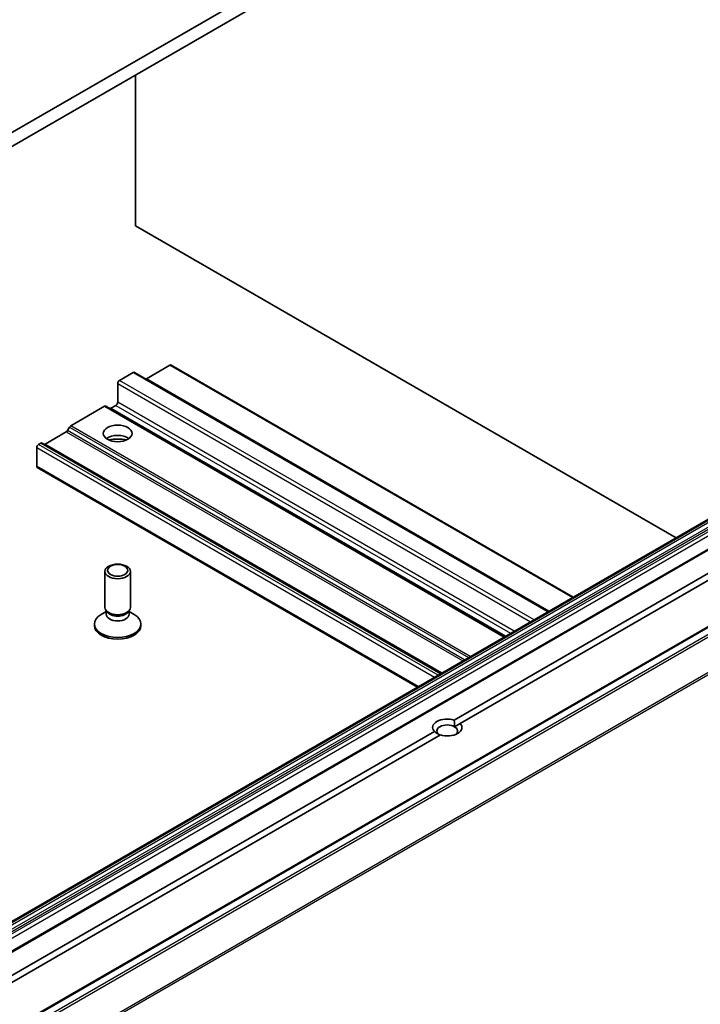
# Model space of a CAD drawing. Units: millimetres. Extents: x 87 to 11486, y 48 to 2015.
# Drawn here: x 1956 to 2036, y 707 to 823 of the extents above; entities that cross this region are included whole.
import ezdxf

# ---------------------------------------------------------------- set-up
doc = ezdxf.new("R2010")
doc.units = ezdxf.units.MM
doc.header["$LTSCALE"] = 6
doc.layers.add('Visible (ISO)', color=7, linetype='Continuous', lineweight=35)
doc.layers.add('Visible Narrow (ISO)', color=7, linetype='Continuous', lineweight=25)

msp = doc.modelspace()

# ---------------------------------------------------------------- linework, layer by layer
at = {"layer": 'Visible (ISO)'}
for p, q in [((2115.8427, 902.8167), (1840.071, 743.5999)), ((1840.071, 741.9669), (2115.8427, 901.1837)), ((1866.1547, 665.5985), (2134.8553, 820.7328)), ((2137.913, 818.9674), (1869.2124, 663.8331)), ((1969.6837, 798.9991), (1969.6837, 816.7988)), ((1879.2362, 660.4954), (2147.9367, 815.6297)), ((2007.2704, 740.6832), (2134.465, 814.119)), ((2135.1721, 813.7107), (2007.9775, 740.2749)), ((2033.4476, 762.1851), (1969.6837, 798.9991)), ((1970.9565, 780.9546), (1973.7142, 782.5467)), ((1973.8642, 782.5616), (2021.3025, 755.1731)), ((1967.7745, 780.7505), (1969.4009, 781.6894)), ((1969.5509, 781.7043), (2018.4034, 753.4993)), ((1967.5624, 778.1785), (1967.5624, 780.383)), ((1966.025, 777.6991), (1962.0288, 775.3919)), ((2013.2597, 750.5296), (1966.175, 777.714)), ((1966.7664, 777.474), (1967.3503, 777.8111)), ((1961.8788, 775.2335), (1961.6495, 774.8364)), ((1961.4995, 774.6781), (1959.0236, 773.2486)), ((1958.0164, 770.6259), (1958.0164, 772.8304)), ((1958.4943, 773.3513), (1958.2286, 773.1979)), ((2005.729, 746.1817), (1958.6443, 773.3661)), ((1958.0786, 770.4886), (2002.9541, 744.5797)), ((1966.0624, 753.9721), (1966.0624, 758.2151)), ((1969.0624, 753.9721), (1969.0624, 758.2151)), ((1966.2157, 753.4777), (1965.6178, 753.1325)), ((1966.3027, 753.4468), (1966.1593, 753.6659)), ((1966.2157, 753.1556), (1966.2157, 753.5796)), ((1968.8221, 753.4468), (1968.9655, 753.6659)), ((1968.909, 753.1556), (1968.909, 753.5796)), ((1968.909, 753.4777), (1969.5069, 753.1325)), ((1964.8124, 751.8084), (1964.8124, 752.0098)), ((1970.3124, 751.8084), (1970.3124, 752.0098)), ((2007.9775, 740.2749), (2007.3226, 739.8968)), ((1877.7344, 665.8956), (2004.929, 739.3314)), ((2005.6361, 738.9231), (1878.4415, 665.4873))]:
    msp.add_line(p, q, dxfattribs=at)
for centre, major_axis, start_param, end_param in [((1973.7142, 782.3018), (0.15, 0.2598), 0, 0.78539816), ((1967.7745, 780.5055), (-0.15, -0.2598), 3.92699082, 5.49778714), ((1969.4009, 781.4445), (0.15, 0.2598), 0, 0.78539816), ((1970.9565, 780.7096), (-0.15, -0.2598), 3.92699082, 4.15544384), ((1966.025, 777.4541), (0.15, 0.2598), 0, 0.78539816), ((1966.7664, 777.7189), (-0.15, -0.2598), 0, 0.78539816), ((1967.3503, 778.056), (-0.15, -0.2598), 0.78539816, 2.35619449), ((1962.0288, 775.1469), (-0.15, -0.2598), 3.92699082, 4.71238898), ((1961.4995, 774.923), (-0.15, -0.2598), 0.78539816, 1.57079633), ((1967.5624, 773.2795), (1.7, 0), 0.67374591, 2.46784674), ((1967.5624, 771.8098), (-3.5, 0), 4.40529705, 5.01948091), ((1958.2286, 772.9529), (-0.15, -0.2598), 3.92699082, 5.49778714), ((1958.4943, 773.1063), (0.15, 0.2598), 0, 0.78539816), ((1959.0236, 773.4935), (-0.15, -0.2598), 0, 0.78539816), ((1958.2286, 770.7484), (-0.15, -0.2598), 5.49778714, 6.28318531), ((1967.5624, 753.9721), (-1.5, 0), 0, 3.14159265), ((1967.5624, 752.0098), (-2.75, 0), 5.49778714, 10.21017612), ((1967.5624, 753.1556), (-1.3466, 0), 0, 3.14159265), ((1967.5624, 753.7217), (-1.3466, 0), 0.36136712, 2.78022553), ((1967.5624, 751.8084), (-2.75, 0), 0, 3.14159265), ((2006.4533, 739.8031), (-1.7295, 0), 4.22027831, 6.77529598), ((2006.4533, 739.3949), (-1.2295, 0), 3.92699082, 7.06858347), ((2006.4533, 739.8031), (1.7295, 0), 4.22027831, 6.77529598), ((2006.4533, 739.3949), (1.2295, 0), 5.68477777, 7.06858347)]:
    msp.add_ellipse(centre, major_axis=major_axis, ratio=0.57735027, start_param=start_param, end_param=end_param, dxfattribs=at)
for centre, major_axis in [((1967.5624, 774.5043), (-1.7, 0)), ((1967.5624, 758.2151), (1.5, 0)), ((1967.5624, 758.3404), (-1.1933, 0))]:
    msp.add_ellipse(centre, major_axis=major_axis, ratio=0.57735027, dxfattribs=at)
for points in [[(2007.3226, 739.8968), (2007.3226, 740.2448), (2007.2704, 740.6832)], [(2004.929, 739.3314), (2005.2825, 739.0669), (2005.5839, 738.893)]]:
    msp.add_open_spline(points, degree=2, dxfattribs=at)
at = {"layer": 'Visible Narrow (ISO)'}
for p, q in [((1866.3047, 665.5836), (2135.0053, 820.718)), ((2135.0588, 820.687), (1866.3582, 665.5527)), ((1866.5082, 665.3943), (2135.2088, 820.5287)), ((2135.4381, 820.1316), (1866.7375, 664.9972)), ((1866.7997, 664.7881), (2135.5002, 819.9225)), ((2135.5002, 819.6157), (1866.7997, 664.4813)), ((1867.0118, 664.1139), (2135.7124, 819.2483)), ((1869.3624, 663.8182), (2138.063, 818.9526)), ((1879.3862, 660.4805), (2148.0867, 815.6149)), ((2148.8359, 815.1823), (1880.1353, 660.048)), ((1880.2983, 659.8657), (2148.9989, 815.0001)), ((2150.6539, 811.7514), (1881.9533, 656.617)), ((1882.0025, 656.4318), (2150.703, 811.5662)), ((1973.7142, 782.5467), (2021.2146, 755.1224)), ((2016.6892, 752.5096), (1967.7745, 780.7505)), ((1969.4009, 781.6894), (2018.3155, 753.4485)), ((2018.4569, 753.5302), (1970.9565, 780.9546)), ((1967.5624, 780.383), (2016.2649, 752.2646)), ((1966.025, 777.6991), (2013.1718, 750.4788)), ((2013.3476, 750.5803), (1966.7664, 777.474)), ((1967.3503, 777.8111), (2013.9314, 750.9174)), ((2014.3557, 751.1624), (1967.5624, 778.1785)), ((1961.8788, 775.2335), (2008.9635, 748.0492)), ((2009.1756, 748.1716), (1962.0288, 775.3919)), ((1961.4995, 774.6781), (2008.2928, 747.6619)), ((2008.5049, 747.7844), (1961.6495, 774.8364)), ((1958.0164, 772.8304), (2004.9512, 745.7327)), ((2005.3754, 745.9776), (1958.2286, 773.1979)), ((1958.4943, 773.3513), (2005.6411, 746.131)), ((2005.8169, 746.2325), (1959.0236, 773.2486)), ((2003.042, 744.6304), (1958.0164, 770.6259))]:
    msp.add_line(p, q, dxfattribs=at)

doc.saveas('drawing.dxf')
